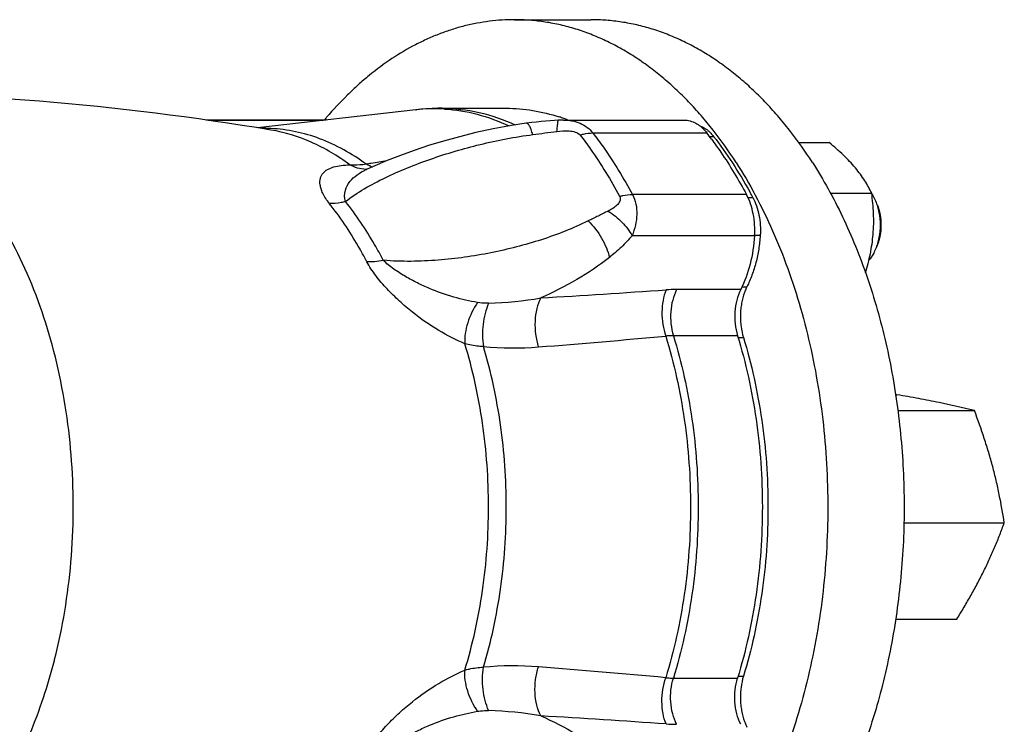
# Model space of a CAD drawing. Units: millimetres. Extents: x -1123 to 975, y -389 to 642.
# Drawn here: x 482 to 571, y -248 to -184 of the extents above; entities that cross this region are included whole.
import ezdxf

# ---------------------------------------------------------------- set-up
doc = ezdxf.new("R2010")
doc.units = ezdxf.units.MM
doc.header["$LTSCALE"] = 19.36
doc.layers.get('0').update_dxf_attribs({"linetype": 'CONTINUOUS'})
doc.layers.add('02___PRT_ALL_AXES', color=7, linetype='CONTINUOUS')
doc.layers.add('3_ALL_AXES', color=7, linetype='CONTINUOUS')

msp = doc.modelspace()

# ---------------------------------------------------------------- linework, layer by layer
at = {"color": 9, "linetype": 'CONTINUOUS'}
for p, q in [((509.336, -193.339), (498.97, -193.339)), ((533.688, -194.475), (543.988, -194.475)), ((544.22, -194.782), (544.59, -194.782)), ((547.565, -200.04), (537.265, -200.04)), ((547.69, -200.296), (548.134, -200.296)), ((548.296, -203.751), (537.236, -203.751)), ((548.297, -203.711), (548.806, -203.711)), ((547.045, -208.613), (541.252, -208.613)), ((547.16, -208.368), (547.608, -208.368)), ((546.755, -212.783), (540.961, -212.783)), ((546.804, -212.955), (547.289, -212.955)), ((546.804, -243.537), (547.289, -243.537)), ((540.961, -243.708), (546.755, -243.708))]:
    msp.add_line(p, q, dxfattribs=at)
at = {"color": 7, "linetype": 'CONTINUOUS'}
for p, q in [((552.299, -195.348), (555.042, -195.348)), ((547.863, -199.8), (547.896, -199.858)), ((555.156, -199.912), (558.871, -199.912)), ((559.22, -204.966), (559.104, -205.222)), ((559.362, -204.626), (559.271, -204.845))]:
    msp.add_line(p, q, dxfattribs=at)
at = {"color": 2, "linetype": 'CONTINUOUS'}
for p, q in [((559.362, -200.954), (559.368, -200.97)), ((559.409, -201.072), (559.421, -201.103)), ((559.692, -202.34), (559.693, -202.356)), ((559.639, -203.65), (559.636, -203.67))]:
    msp.add_line(p, q, dxfattribs=at)
at = {"color": 7, "linetype": 'CONTINUOUS'}
for centre, radius, start, end in [((525.522, -208.595), 16.392, 70.16791, 71.76972), ((525.438, -208.83), 16.642, 68.8439, 70.16845), ((514.901, -216.859), 36.703, 36.46811, 37.57928), ((508.973, -221.32), 44.447, 28.22893, 28.87166)]:
    msp.add_arc(centre, radius, start, end, dxfattribs=at)
for points, knots in [([(525.858, -192.246), (526.664, -192.246), (528.29, -192.379), (529.873, -192.77), (530.65, -193.026)], [0, 0, 0, 0, 0.496265, 1, 1, 1, 1]), ([(541.924, -193.313), (542.109, -193.313), (542.487, -193.363), (542.838, -193.509), (543.005, -193.602)], [0, 0, 0, 0, 0.490567, 1, 1, 1, 1]), ([(543.005, -193.602), (543.096, -193.652), (543.468, -193.889), (543.783, -194.209), (543.988, -194.475)], [0, 0, 0, 0, 0.236133, 1, 1, 1, 1]), ([(543.337, -193.823), (543.451, -193.863), (543.678, -193.964), (543.886, -194.099), (543.986, -194.175)], [0, 0, 0, 0, 0.488902, 1, 1, 1, 1]), ([(543.986, -194.175), (544.011, -194.194), (544.11, -194.272), (544.204, -194.356), (544.272, -194.423)], [0, 0, 0, 0, 0.245415, 1, 1, 1, 1]), ([(544.272, -194.423), (544.3, -194.45), (544.412, -194.564), (544.516, -194.687), (544.59, -194.782)], [0, 0, 0, 0, 0.244448, 1, 1, 1, 1]), ([(544.417, -195.044), (544.702, -195.43), (545.842, -197.036), (546.861, -198.728), (547.565, -200.04)], [0, 0, 0, 0, 0.243913, 1, 1, 1, 1]), ([(544.59, -194.782), (545.189, -195.561), (546.343, -197.195), (547.371, -198.911), (547.863, -199.8)], [0, 0, 0, 0, 0.491434, 1, 1, 1, 1]), ([(557.401, -197.63), (557.062, -197.225), (556.501, -196.64), (555.694, -195.9), (555.262, -195.531), (555.042, -195.348)], [0, 0, 0, 0, 0.48243, 0.737855, 1, 1, 1, 1]), ([(558.871, -199.912), (558.781, -199.723), (558.586, -199.339), (558.249, -198.769), (557.855, -198.193), (557.559, -197.818), (557.401, -197.63)], [0, 0, 0, 0, 0.231253, 0.473764, 0.729593, 1, 1, 1, 1]), ([(548.296, -203.751), (548.339, -203.094), (548.262, -201.81), (547.856, -200.581), (547.565, -200.04)], [0, 0, 0, 0, 0.517158, 1, 1, 1, 1]), ([(559.003, -203.633), (559.03, -203.319), (559.062, -202.692), (559.047, -201.448), (558.956, -200.522), (558.871, -199.912)], [0, 0, 0, 0, 0.253252, 0.504512, 1, 1, 1, 1]), ([(558.882, -199.963), (558.914, -200.013), (559.041, -200.222), (559.149, -200.443), (559.22, -200.614)], [0, 0, 0, 0, 0.242647, 1, 1, 1, 1]), ([(548.134, -200.296), (548.264, -200.539), (548.489, -201.062), (548.713, -201.904), (548.827, -202.797), (548.826, -203.406), (548.806, -203.711)], [0, 0, 0, 0, 0.234695, 0.483009, 0.740026, 1, 1, 1, 1]), ([(559.22, -200.614), (559.359, -200.948), (559.566, -201.667), (559.668, -202.789), (559.567, -203.912), (559.359, -204.631), (559.22, -204.966)], [0, 0, 0, 0, 0.243941, 0.499868, 0.755829, 1, 1, 1, 1]), ([(559.361, -200.952), (559.479, -201.234), (559.654, -201.842), (559.74, -202.792), (559.653, -203.743), (559.477, -204.351), (559.359, -204.634)], [0, 0, 0, 0, 0.243969, 0.499869, 0.755926, 1, 1, 1, 1]), ([(558.321, -207.102), (558.405, -206.819), (558.562, -206.25), (558.759, -205.386), (558.911, -204.513), (558.979, -203.927), (559.003, -203.633)], [0, 0, 0, 0, 0.249909, 0.500171, 0.750392, 1, 1, 1, 1]), ([(548.296, -203.751), (548.239, -204.616), (547.982, -206.288), (547.409, -207.884), (547.045, -208.613)], [0, 0, 0, 0, 0.51533, 1, 1, 1, 1]), ([(548.806, -203.711), (548.779, -204.129), (548.687, -204.956), (548.44, -206.163), (548.087, -207.305), (547.779, -208.025), (547.608, -208.368)], [0, 0, 0, 0, 0.260154, 0.51525, 0.762628, 1, 1, 1, 1]), ([(559.104, -205.222), (559.07, -205.291), (558.933, -205.551), (558.767, -205.796), (558.628, -205.963)], [0, 0, 0, 0, 0.25953, 1, 1, 1, 1]), ([(547.045, -208.613), (546.894, -208.916), (546.655, -209.581), (546.433, -210.987), (546.544, -212.094), (546.755, -212.783)], [0, 0, 0, 0, 0.238734, 0.49251, 1, 1, 1, 1]), ([(547.391, -208.872), (547.274, -209.188), (547.141, -209.685), (547.044, -210.367), (547.01, -210.894), (547.017, -211.424), (547.081, -212.117), (547.189, -212.627), (547.289, -212.955)], [0, 0, 0, 0, 0.243654, 0.369759, 0.497294, 0.625182, 0.752331, 1, 1, 1, 1]), ([(547.608, -208.368), (547.588, -208.408), (547.509, -208.573), (547.439, -208.742), (547.391, -208.872)], [0, 0, 0, 0, 0.245683, 1, 1, 1, 1]), ([(546.755, -212.783), (547.508, -215.244), (548.63, -220.369), (549.185, -228.246), (548.63, -236.122), (547.508, -241.247), (546.755, -243.708)], [0, 0, 0, 0, 0.246412, 0.5, 0.753588, 1, 1, 1, 1]), ([(547.289, -212.955), (547.657, -214.16), (548.304, -216.626), (548.995, -220.42), (549.414, -224.309), (549.554, -228.246), (549.414, -232.183), (548.995, -236.072), (548.304, -239.865), (547.657, -242.332), (547.289, -243.537)], [0, 0, 0, 0, 0.121886, 0.246415, 0.37275, 0.5, 0.62725, 0.753585, 0.878114, 1, 1, 1, 1]), ([(547.289, -243.537), (547.189, -243.864), (547.081, -244.375), (547.017, -245.068), (547.01, -245.598), (547.044, -246.125), (547.141, -246.806), (547.274, -247.304), (547.391, -247.62)], [0, 0, 0, 0, 0.247669, 0.374818, 0.502706, 0.630241, 0.756346, 1, 1, 1, 1]), ([(547.045, -247.878), (546.894, -247.575), (546.655, -246.911), (546.433, -245.505), (546.544, -244.398), (546.755, -243.708)], [0, 0, 0, 0, 0.238734, 0.49251, 1, 1, 1, 1]), ([(547.391, -247.62), (547.407, -247.663), (547.473, -247.834), (547.547, -248.002), (547.608, -248.124)], [0, 0, 0, 0, 0.254275, 1, 1, 1, 1])]:
    msp.add_open_spline(points, degree=3, knots=knots, dxfattribs=at)
at = {"color": 2, "linetype": 'CONTINUOUS'}
for points, knots in [([(559.368, -200.97), (559.369, -200.971), (559.37, -200.973), (559.371, -200.976), (559.372, -200.978), (559.372, -200.979), (559.373, -200.98), (559.374, -200.983), (559.375, -200.986), (559.377, -200.991), (559.38, -200.997), (559.383, -201.004), (559.385, -201.011), (559.387, -201.015), (559.388, -201.017), (559.389, -201.02), (559.389, -201.02), (559.389, -201.022), (559.39, -201.023), (559.391, -201.025), (559.391, -201.027), (559.392, -201.028), (559.393, -201.03), (559.394, -201.033), (559.395, -201.036), (559.397, -201.041), (559.399, -201.047), (559.404, -201.058), (559.407, -201.067), (559.409, -201.072)], [0, 0, 0, 0, 0.0625, 0.125, 0.140625, 0.15625, 0.171875, 0.1875, 0.21875, 0.25, 0.3125, 0.375, 0.4375, 0.46875, 0.484375, 0.5, 0.515625, 0.53125, 0.5625, 0.59375, 0.625, 0.65625, 0.671875, 0.6875, 0.71875, 0.75, 0.8125, 0.875, 1, 1, 1, 1]), ([(559.421, -201.103), (559.429, -201.127), (559.441, -201.162), (559.457, -201.209), (559.467, -201.238), (559.475, -201.261), (559.48, -201.276), (559.484, -201.287), (559.488, -201.3), (559.494, -201.322), (559.504, -201.354), (559.515, -201.392), (559.526, -201.43), (559.535, -201.462), (559.542, -201.484), (559.546, -201.497), (559.548, -201.509), (559.552, -201.525), (559.558, -201.55), (559.566, -201.581), (559.575, -201.618), (559.582, -201.649), (559.588, -201.67), (559.591, -201.683), (559.593, -201.692), (559.595, -201.702), (559.598, -201.716), (559.602, -201.739), (559.609, -201.772), (559.617, -201.813), (559.623, -201.846), (559.629, -201.873), (559.632, -201.889), (559.635, -201.903), (559.637, -201.916), (559.64, -201.938), (559.645, -201.971), (559.651, -202.009), (559.657, -202.048), (559.661, -202.077), (559.664, -202.096), (559.666, -202.106), (559.667, -202.116), (559.669, -202.13), (559.671, -202.148), (559.674, -202.176), (559.678, -202.212), (559.684, -202.269), (559.688, -202.311), (559.692, -202.34)], [0, 0, 0, 0, 0.0625, 0.09375, 0.125, 0.140625, 0.15625, 0.164062, 0.171875, 0.1875, 0.21875, 0.25, 0.28125, 0.3125, 0.328125, 0.335938, 0.34375, 0.359375, 0.375, 0.40625, 0.4375, 0.46875, 0.484375, 0.492188, 0.5, 0.507812, 0.515625, 0.53125, 0.5625, 0.59375, 0.625, 0.640625, 0.65625, 0.664062, 0.671875, 0.6875, 0.71875, 0.75, 0.78125, 0.8125, 0.820312, 0.828125, 0.835938, 0.84375, 0.859375, 0.875, 0.90625, 0.9375, 1, 1, 1, 1]), ([(559.693, -202.356), (559.695, -202.383), (559.698, -202.435), (559.702, -202.501), (559.705, -202.547), (559.707, -202.574), (559.707, -202.6), (559.708, -202.633), (559.709, -202.673), (559.71, -202.713), (559.71, -202.746), (559.711, -202.769), (559.711, -202.783), (559.711, -202.797), (559.71, -202.814), (559.71, -202.842), (559.709, -202.877), (559.708, -202.919), (559.708, -202.954), (559.707, -202.978), (559.707, -202.992), (559.707, -203.003), (559.706, -203.013), (559.705, -203.026), (559.704, -203.049), (559.702, -203.082), (559.699, -203.122), (559.697, -203.155), (559.696, -203.181), (559.695, -203.197), (559.694, -203.21), (559.693, -203.224), (559.69, -203.248), (559.687, -203.283), (559.682, -203.324), (559.678, -203.366), (559.674, -203.4), (559.672, -203.428), (559.668, -203.455), (559.661, -203.502), (559.651, -203.569), (559.643, -203.623), (559.639, -203.65)], [0, 0, 0, 0, 0.0625, 0.125, 0.15625, 0.171875, 0.1875, 0.21875, 0.25, 0.28125, 0.3125, 0.328125, 0.335938, 0.34375, 0.359375, 0.375, 0.40625, 0.4375, 0.46875, 0.484375, 0.492188, 0.5, 0.507812, 0.515625, 0.53125, 0.5625, 0.59375, 0.625, 0.640625, 0.65625, 0.664062, 0.671875, 0.6875, 0.71875, 0.75, 0.78125, 0.8125, 0.828125, 0.84375, 0.875, 0.9375, 1, 1, 1, 1]), ([(559.636, -203.67), (559.632, -203.69), (559.625, -203.729), (559.616, -203.774), (559.61, -203.804), (559.608, -203.818), (559.605, -203.833), (559.6, -203.854), (559.594, -203.88), (559.587, -203.912), (559.58, -203.943), (559.574, -203.969), (559.569, -203.99), (559.564, -204.01), (559.554, -204.046), (559.544, -204.087), (559.533, -204.128), (559.525, -204.158), (559.515, -204.188), (559.503, -204.228), (559.491, -204.268), (559.481, -204.303), (559.474, -204.323), (559.464, -204.352), (559.449, -204.396), (559.434, -204.439), (559.424, -204.468), (559.416, -204.488), (559.403, -204.521), (559.384, -204.569), (559.369, -204.607), (559.362, -204.627)], [0, 0, 0, 0, 0.0625, 0.125, 0.140625, 0.15625, 0.171875, 0.1875, 0.21875, 0.25, 0.28125, 0.3125, 0.328125, 0.34375, 0.375, 0.4375, 0.46875, 0.5, 0.53125, 0.5625, 0.625, 0.65625, 0.671875, 0.6875, 0.75, 0.8125, 0.828125, 0.84375, 0.875, 0.9375, 1, 1, 1, 1])]:
    msp.add_open_spline(points, degree=3, knots=knots, dxfattribs=at)
at = {"layer": '02___PRT_ALL_AXES', "color": 7, "linetype": 'CONTINUOUS'}
for p, q in [((517.699, -192.381), (503.398, -194.019)), ((520.064, -192.246), (525.858, -192.246)), ((509.56, -193.313), (498.779, -193.313)), ((527.677, -193.604), (527.676, -193.604)), ((531.03, -193.313), (541.928, -193.313)), ((504.61, -194.208), (504.607, -194.207)), ((513.987, -197.43), (513.309, -197.733)), ((513.309, -197.733), (513.313, -197.731))]:
    msp.add_line(p, q, dxfattribs=at)
at = {"layer": '02___PRT_ALL_AXES', "color": 9, "linetype": 'CONTINUOUS'}
for p, q in [((517.699, -192.381), (517.752, -192.375)), ((485.054, -242.119), (485.074, -242.032)), ((485.054, -242.119), (485.076, -242.033))]:
    msp.add_line(p, q, dxfattribs=at)
at = {"layer": '02___PRT_ALL_AXES', "color": 7, "linetype": 'CONTINUOUS'}
for points in [[(520.067, -192.246), (519.691, -192.249), (519.181, -192.265), (518.671, -192.293), (518.161, -192.333), (517.696, -192.381)], [(527.677, -193.604), (526.337, -193.805), (524.693, -194.105), (523.126, -194.445), (521.632, -194.814), (520.206, -195.208), (518.843, -195.622), (517.543, -196.052), (516.303, -196.497), (515.117, -196.957), (513.987, -197.43)], [(530.547, -193.326), (530.24, -193.344), (529.847, -193.372), (529.443, -193.405), (529.029, -193.444), (528.604, -193.489), (528.168, -193.541), (527.676, -193.604)], [(531.037, -193.313), (530.647, -193.321), (530.547, -193.326)], [(513.313, -197.731), (513.239, -197.762), (513.22, -197.77)]]:
    msp.add_lwpolyline(points, dxfattribs=at)
msp.add_arc((462.699, -446.172), 255.426, 80.55671, 90.00891, dxfattribs=at)
at = {"layer": '02___PRT_ALL_AXES', "color": 9, "linetype": 'CONTINUOUS'}
for centre, radius, start, end in [((519.397, -207.177), 14.893, 87.4264, 96.33826), ((519.394, -207.186), 14.902, 86.5606, 87.41834), ((503.896, -208.171), 14.116, 88.4999, 90.82028), ((503.896, -208.182), 14.128, 87.06905, 88.49919), ((513.282, -194.772), 2.994, 268.0231, 269.10749), ((516.06, -203.731), 6.599, 114.63557, 115.47942), ((514.493, -195.173), 2.461, 248.13969, 253.08454), ((447.5, 1150.68), 1362.491, 273.428647, 273.905473), ((541.256, -222.447), 13.834, 90.0203, 93.96348), ((523.473, -178.532), 31.328, 271.46966, 280.13284), ((443.692, 853.312), 1070.499, 274.558776, 275.176585), ((526.488, -185.087), 28.804, 264.6564, 274.55684), ((526.488, -271.415), 28.815, 85.445, 95.34178), ((442.227, -1326.969), 1087.727, 84.828173, 85.436197), ((523.478, -277.913), 31.282, 79.86077, 88.53689), ((446.09, -1629.194), 1384.558, 86.098375, 86.5676), ((541.267, -233.748), 14.131, 266.07799, 269.9382)]:
    msp.add_arc(centre, radius, start, end, dxfattribs=at)
for points, knots in [([(485.076, -242.033), (485.809, -239.147), (486.79, -233.182), (486.855, -224.148), (485.541, -215.342), (482.921, -207.265), (479.678, -201.364), (476.54, -197.474), (474.035, -195.079), (471.355, -193.171), (468.537, -191.781), (465.624, -190.936), (463.639, -190.746), (462.659, -190.746)], [0, 0, 0, 0, 0.142244, 0.287209, 0.429913, 0.56568, 0.690852, 0.748908, 0.803844, 0.855876, 0.905442, 0.953201, 1, 1, 1, 1]), ([(520.066, -192.246), (521.188, -192.246), (523.471, -192.508), (525.638, -193.264), (526.685, -193.751)], [0, 0, 0, 0, 0.492893, 1, 1, 1, 1]), ([(520.288, -192.311), (521.281, -192.37), (523.289, -192.696), (525.195, -193.401), (526.12, -193.839)], [0, 0, 0, 0, 0.492842, 1, 1, 1, 1]), ([(528.256, -194.62), (528.216, -194.469), (528.137, -194.206), (528.014, -193.91), (527.906, -193.74), (527.832, -193.658), (527.756, -193.608), (527.701, -193.601), (527.677, -193.604)], [0, 0, 0, 0, 0.380526, 0.671682, 0.782085, 0.870425, 0.940375, 1, 1, 1, 1]), ([(530.44, -194.335), (530.449, -194.259), (530.465, -194.116), (530.488, -193.915), (530.508, -193.742), (530.523, -193.598), (530.534, -193.497), (530.54, -193.432), (530.544, -193.395), (530.546, -193.367), (530.548, -193.345), (530.547, -193.335), (530.548, -193.326), (530.547, -193.326)], [0, 0, 0, 0, 0.225853, 0.426001, 0.598426, 0.741322, 0.853659, 0.8981, 0.93458, 0.963016, 0.983386, 0.995687, 1, 1, 1, 1]), ([(531.037, -193.313), (531.546, -193.314), (532.315, -193.446), (533.189, -193.938), (533.541, -194.284), (533.688, -194.475)], [0, 0, 0, 0, 0.51088, 0.757618, 1, 1, 1, 1]), ([(511.739, -197.349), (510.66, -196.548), (508.394, -195.194), (505.864, -194.417), (504.61, -194.208)], [0, 0, 0, 0, 0.514094, 1, 1, 1, 1]), ([(513.203, -197.271), (511.918, -196.337), (509.833, -195.176), (506.858, -194.307), (505.361, -194.111), (504.618, -194.073)], [0, 0, 0, 0, 0.514111, 0.759288, 1, 1, 1, 1]), ([(511.346, -200.66), (511.885, -200.24), (513.056, -199.475), (514.941, -198.485), (516.951, -197.6), (519.792, -196.533), (523.549, -195.427), (526.659, -194.825), (528.256, -194.62)], [0, 0, 0, 0, 0.113214, 0.230967, 0.352293, 0.476651, 0.733311, 1, 1, 1, 1]), ([(528.256, -194.62), (528.619, -194.568), (529.347, -194.471), (530.076, -194.383), (530.44, -194.335)], [0, 0, 0, 0, 0.49957, 1, 1, 1, 1]), ([(530.44, -194.335), (530.806, -194.287), (531.371, -194.248), (532.089, -194.354), (532.436, -194.525), (532.541, -194.661)], [0, 0, 0, 0, 0.506207, 0.764687, 1, 1, 1, 1]), ([(532.541, -194.661), (532.639, -194.631), (533.014, -194.529), (533.403, -194.475), (533.688, -194.475)], [0, 0, 0, 0, 0.265216, 1, 1, 1, 1]), ([(532.541, -194.661), (532.866, -195.083), (534.166, -196.852), (535.313, -198.731), (536.098, -200.195)], [0, 0, 0, 0, 0.2431, 1, 1, 1, 1]), ([(533.688, -194.475), (534.016, -194.901), (535.322, -196.679), (536.475, -198.569), (537.265, -200.04)], [0, 0, 0, 0, 0.2431, 1, 1, 1, 1]), ([(509.888, -200.831), (509.661, -200.546), (509.377, -200.117), (509.142, -199.531), (509.033, -199.08), (509.037, -198.659), (509.171, -198.312), (509.366, -198.023), (509.738, -197.737), (510.306, -197.52), (510.987, -197.391), (511.478, -197.357), (511.739, -197.349)], [0, 0, 0, 0, 0.195596, 0.272324, 0.337813, 0.444183, 0.490689, 0.535872, 0.629635, 0.736326, 0.859657, 1, 1, 1, 1]), ([(511.739, -197.349), (511.852, -197.356), (512.341, -197.369), (512.831, -197.327), (513.203, -197.271)], [0, 0, 0, 0, 0.231142, 1, 1, 1, 1]), ([(513.179, -197.764), (512.93, -197.756), (512.427, -197.675), (511.96, -197.475), (511.739, -197.349)], [0, 0, 0, 0, 0.495207, 1, 1, 1, 1]), ([(513.203, -197.271), (513.356, -197.243), (513.983, -197.13), (514.613, -197.033), (515.09, -196.968)], [0, 0, 0, 0, 0.244782, 1, 1, 1, 1]), ([(513.577, -197.456), (513.545, -197.444), (513.417, -197.389), (513.293, -197.325), (513.203, -197.271)], [0, 0, 0, 0, 0.246109, 1, 1, 1, 1]), ([(511.346, -200.66), (511.239, -200.341), (511.259, -199.663), (511.717, -198.836), (512.396, -198.216), (512.934, -197.911), (513.221, -197.774)], [0, 0, 0, 0, 0.27063, 0.506232, 0.744578, 1, 1, 1, 1]), ([(536.098, -200.195), (536.2, -200.17), (536.583, -200.085), (536.977, -200.04), (537.265, -200.04)], [0, 0, 0, 0, 0.266372, 1, 1, 1, 1]), ([(537.265, -200.04), (537.408, -200.307), (537.619, -200.895), (537.691, -201.841), (537.56, -202.809), (537.36, -203.44), (537.236, -203.751)], [0, 0, 0, 0, 0.237546, 0.482842, 0.737468, 1, 1, 1, 1]), ([(511.346, -200.66), (511.219, -200.7), (510.745, -200.826), (510.244, -200.871), (509.888, -200.831)], [0, 0, 0, 0, 0.27077, 1, 1, 1, 1]), ([(513.283, -206.112), (513.033, -205.632), (512.028, -203.795), (510.856, -202.046), (509.888, -200.831)], [0, 0, 0, 0, 0.25833, 1, 1, 1, 1]), ([(514.762, -205.974), (514.511, -205.491), (513.499, -203.642), (512.32, -201.883), (511.346, -200.66)], [0, 0, 0, 0, 0.25833, 1, 1, 1, 1]), ([(536.098, -200.195), (536.135, -200.263), (536.178, -200.416), (536.13, -200.643), (536.02, -200.84), (535.813, -201.069), (535.493, -201.307), (535.212, -201.461), (535.066, -201.532)], [0, 0, 0, 0, 0.125343, 0.243927, 0.363115, 0.485357, 0.73825, 1, 1, 1, 1]), ([(535.066, -201.532), (534.766, -201.678), (534.17, -201.98), (533.57, -202.274), (533.267, -202.416)], [0, 0, 0, 0, 0.4993, 1, 1, 1, 1]), ([(535.066, -201.532), (535.52, -201.815), (536.341, -202.474), (536.99, -203.308), (537.236, -203.751)], [0, 0, 0, 0, 0.513594, 1, 1, 1, 1]), ([(533.267, -202.416), (532.592, -202.752), (531.199, -203.366), (528.292, -204.407), (524.467, -205.387), (520.505, -205.951), (517.248, -206.102), (515.592, -206.048), (514.762, -205.974)], [0, 0, 0, 0, 0.118753, 0.239613, 0.486379, 0.739457, 0.868661, 1, 1, 1, 1]), ([(533.267, -202.416), (533.739, -202.878), (534.348, -203.672), (534.922, -204.825), (535.12, -205.424), (535.187, -205.719)], [0, 0, 0, 0, 0.512726, 0.765339, 1, 1, 1, 1]), ([(537.236, -203.751), (536.933, -204.112), (536.275, -204.799), (535.558, -205.42), (535.187, -205.719)], [0, 0, 0, 0, 0.497711, 1, 1, 1, 1]), ([(514.762, -205.974), (514.505, -206.036), (514.014, -206.124), (513.514, -206.134), (513.283, -206.112)], [0, 0, 0, 0, 0.531542, 1, 1, 1, 1]), ([(522.124, -213.504), (521.312, -213.159), (519.664, -212.314), (517.724, -210.964), (516.203, -209.667), (515.093, -208.572), (514.242, -207.582), (513.649, -206.752), (513.394, -206.326), (513.283, -206.112)], [0, 0, 0, 0, 0.226272, 0.473295, 0.604216, 0.738496, 0.872901, 0.938202, 1, 1, 1, 1]), ([(523.285, -209.786), (522.559, -209.664), (521.083, -209.33), (519.276, -208.692), (517.833, -208.031), (516.749, -207.448), (515.872, -206.892), (515.21, -206.395), (514.901, -206.122), (514.762, -205.974)], [0, 0, 0, 0, 0.233568, 0.479075, 0.606667, 0.737169, 0.869548, 0.935668, 1, 1, 1, 1]), ([(535.187, -205.719), (534.253, -206.456), (532.247, -207.798), (530.096, -208.883), (528.985, -209.371)], [0, 0, 0, 0, 0.495087, 1, 1, 1, 1]), ([(540.3, -208.646), (540.175, -208.952), (539.991, -209.621), (539.87, -211.035), (540.041, -212.134), (540.278, -212.821)], [0, 0, 0, 0, 0.233384, 0.486027, 1, 1, 1, 1]), ([(541.252, -208.613), (541.1, -208.916), (540.861, -209.581), (540.64, -210.987), (540.75, -212.094), (540.961, -212.783)], [0, 0, 0, 0, 0.238734, 0.492511, 1, 1, 1, 1]), ([(523.285, -209.786), (522.895, -210.345), (522.443, -211.274), (522.144, -212.56), (522.108, -213.2), (522.124, -213.504)], [0, 0, 0, 0, 0.517274, 0.768297, 1, 1, 1, 1]), ([(524.277, -209.85), (524.193, -209.852), (523.861, -209.854), (523.529, -209.827), (523.285, -209.786)], [0, 0, 0, 0, 0.253054, 1, 1, 1, 1]), ([(524.277, -209.85), (524.147, -210.146), (523.933, -210.777), (523.687, -212.085), (523.694, -213.11), (523.806, -213.767)], [0, 0, 0, 0, 0.242871, 0.498719, 1, 1, 1, 1]), ([(528.985, -209.371), (528.826, -209.677), (528.584, -210.368), (528.434, -211.484), (528.486, -212.656), (528.656, -213.429), (528.777, -213.801)], [0, 0, 0, 0, 0.227679, 0.479172, 0.741613, 1, 1, 1, 1]), ([(540.961, -212.783), (540.905, -212.783), (540.677, -212.786), (540.449, -212.803), (540.278, -212.821)], [0, 0, 0, 0, 0.245729, 1, 1, 1, 1]), ([(540.278, -212.821), (541.027, -215.277), (542.145, -220.389), (542.699, -228.245), (542.145, -236.102), (541.028, -241.215), (540.278, -243.67)], [0, 0, 0, 0, 0.246412, 0.499981, 0.753558, 1, 1, 1, 1]), ([(540.961, -212.783), (541.714, -215.244), (542.836, -220.369), (543.391, -228.245), (542.836, -236.122), (541.714, -241.247), (540.961, -243.708)], [0, 0, 0, 0, 0.246402, 0.499981, 0.753569, 1, 1, 1, 1]), ([(522.124, -242.987), (522.843, -240.641), (523.916, -235.756), (524.447, -228.246), (523.916, -220.736), (522.843, -215.85), (522.124, -213.504)], [0, 0, 0, 0, 0.246392, 0.5, 0.753608, 1, 1, 1, 1]), ([(523.806, -213.767), (523.658, -213.761), (523.091, -213.724), (522.527, -213.623), (522.124, -213.504)], [0, 0, 0, 0, 0.259671, 1, 1, 1, 1]), ([(523.806, -242.725), (524.499, -240.417), (525.534, -235.618), (526.046, -228.246), (525.534, -220.875), (524.499, -216.075), (523.806, -213.767)], [0, 0, 0, 0, 0.246505, 0.499975, 0.753451, 1, 1, 1, 1]), ([(481.929, -250.775), (482.253, -250.104), (483.513, -247.303), (484.477, -244.371), (485.054, -242.119)], [0, 0, 0, 0, 0.24272, 1, 1, 1, 1]), ([(522.124, -242.987), (522.255, -242.948), (522.806, -242.808), (523.375, -242.742), (523.806, -242.725)], [0, 0, 0, 0, 0.241179, 1, 1, 1, 1]), ([(524.277, -246.642), (524.147, -246.346), (523.933, -245.715), (523.687, -244.407), (523.694, -243.382), (523.806, -242.725)], [0, 0, 0, 0, 0.242871, 0.498719, 1, 1, 1, 1]), ([(528.985, -247.12), (528.826, -246.815), (528.584, -246.124), (528.434, -245.007), (528.486, -243.836), (528.656, -243.062), (528.777, -242.691)], [0, 0, 0, 0, 0.227679, 0.479172, 0.741613, 1, 1, 1, 1]), ([(513.283, -250.379), (513.394, -250.166), (513.649, -249.74), (514.241, -248.91), (515.092, -247.921), (516.202, -246.825), (517.723, -245.528), (519.664, -244.178), (521.312, -243.332), (522.124, -242.987)], [0, 0, 0, 0, 0.061765, 0.126974, 0.26139, 0.395686, 0.526627, 0.773686, 1, 1, 1, 1]), ([(523.285, -246.706), (522.895, -246.147), (522.443, -245.218), (522.144, -243.932), (522.108, -243.292), (522.124, -242.987)], [0, 0, 0, 0, 0.517275, 0.768298, 1, 1, 1, 1]), ([(540.3, -247.845), (540.175, -247.54), (539.991, -246.87), (539.87, -245.457), (540.041, -244.358), (540.278, -243.67)], [0, 0, 0, 0, 0.233383, 0.486026, 1, 1, 1, 1]), ([(540.278, -243.67), (540.336, -243.677), (540.563, -243.698), (540.791, -243.708), (540.961, -243.708)], [0, 0, 0, 0, 0.254376, 1, 1, 1, 1]), ([(541.252, -247.878), (541.1, -247.575), (540.861, -246.911), (540.64, -245.505), (540.75, -244.398), (540.961, -243.708)], [0, 0, 0, 0, 0.238734, 0.49251, 1, 1, 1, 1]), ([(514.762, -250.517), (514.901, -250.37), (515.21, -250.097), (515.872, -249.6), (516.749, -249.044), (517.832, -248.461), (519.276, -247.8), (521.083, -247.162), (522.559, -246.827), (523.285, -246.706)], [0, 0, 0, 0, 0.064312, 0.130336, 0.262745, 0.393263, 0.520868, 0.7664, 1, 1, 1, 1]), ([(523.285, -246.706), (523.365, -246.692), (523.694, -246.647), (524.027, -246.635), (524.277, -246.642)], [0, 0, 0, 0, 0.247401, 1, 1, 1, 1]), ([(528.985, -247.12), (530.096, -247.609), (532.247, -248.694), (534.253, -250.036), (535.187, -250.773)], [0, 0, 0, 0, 0.504913, 1, 1, 1, 1])]:
    msp.add_open_spline(points, degree=3, knots=knots, dxfattribs=at)
at = {"layer": '3_ALL_AXES', "color": 7, "linetype": 'CONTINUOUS'}
for p, q in [((526.624, -184.246), (533.518, -184.246)), ((509.58, -193.134), (509.578, -193.136)), ((509.579, -193.134), (509.578, -193.135)), ((561.041, -218.115), (561.155, -218.115)), ((561.241, -219.538), (568.146, -219.538)), ((561.786, -229.669), (570.85, -229.669)), ((561.041, -238.377), (566.562, -238.377))]:
    msp.add_line(p, q, dxfattribs=at)
for centre, radius, start, end in [((535.515, -215.209), 34.058, 139.60141, 139.99091), ((535.366, -215.082), 33.862, 139.42449, 139.59721), ((547.787, -303.408), 86.307, 76.35559, 78.52816)]:
    msp.add_arc(centre, radius, start, end, dxfattribs=at)
for points, knots in [([(526.624, -184.246), (526.245, -184.246), (525.485, -184.27), (524.347, -184.377), (523.213, -184.555), (522.085, -184.804), (520.964, -185.124), (519.853, -185.513), (518.752, -185.972), (517.291, -186.68), (515.499, -187.741), (513.798, -189), (512.481, -190.129), (511.17, -191.361), (510.241, -192.36), (509.646, -193.056)], [0, 0, 0, 0, 0.057669, 0.11547, 0.173535, 0.231988, 0.290954, 0.350547, 0.410876, 0.472039, 0.597177, 0.726611, 0.793102, 0.860817, 1, 1, 1, 1]), ([(546.623, -197.133), (545.982, -196.136), (544.966, -194.697), (543.491, -192.905), (542.356, -191.66), (541.183, -190.503), (539.975, -189.437), (538.735, -188.464), (537.465, -187.587), (536.168, -186.808), (534.849, -186.129), (533.509, -185.551), (532.153, -185.077), (530.782, -184.706), (529.402, -184.441), (528.015, -184.281), (527.087, -184.246), (526.624, -184.246)], [0, 0, 0, 0, 0.14324, 0.212597, 0.280434, 0.346769, 0.411639, 0.475096, 0.537211, 0.598072, 0.657786, 0.716477, 0.774286, 0.831369, 0.887894, 0.944043, 1, 1, 1, 1]), ([(553.517, -197.133), (552.877, -196.136), (551.86, -194.697), (550.386, -192.905), (549.251, -191.66), (548.078, -190.503), (546.87, -189.437), (545.629, -188.464), (544.359, -187.587), (543.063, -186.808), (541.743, -186.129), (540.404, -185.551), (539.047, -185.077), (537.677, -184.706), (536.296, -184.441), (534.909, -184.281), (533.981, -184.246), (533.518, -184.246)], [0, 0, 0, 0, 0.14324, 0.212597, 0.280434, 0.346769, 0.411639, 0.475096, 0.537211, 0.598072, 0.657786, 0.716477, 0.774286, 0.831369, 0.887894, 0.944043, 1, 1, 1, 1]), ([(553.517, -197.133), (554.015, -197.908), (554.973, -199.515), (556.272, -202.045), (557.448, -204.717), (558.494, -207.515), (559.405, -210.425), (560.177, -213.432), (560.804, -216.518), (561.284, -219.667), (561.614, -222.863), (561.793, -226.088), (561.818, -229.325), (561.691, -232.556), (561.411, -235.763), (560.981, -238.93), (560.402, -242.039), (559.678, -245.074), (558.813, -248.018), (557.811, -250.855), (556.678, -253.571), (555.419, -256.15), (554.042, -258.578), (552.554, -260.843), (550.962, -262.931), (549.275, -264.833), (547.502, -266.538), (545.652, -268.035), (543.735, -269.317), (541.762, -270.377), (539.742, -271.208), (537.687, -271.806), (535.609, -272.166), (534.213, -272.246), (533.518, -272.246)], [0, 0, 0, 0, 0.030695, 0.062277, 0.094694, 0.12788, 0.161759, 0.196244, 0.231239, 0.266641, 0.302344, 0.338237, 0.374206, 0.410136, 0.445915, 0.48143, 0.516572, 0.551238, 0.585329, 0.618756, 0.651437, 0.683304, 0.714299, 0.744381, 0.773524, 0.801723, 0.828991, 0.855366, 0.880909, 0.905707, 0.929871, 0.953536, 0.976856, 1, 1, 1, 1]), ([(546.623, -197.133), (547.243, -198.098), (548.423, -200.116), (549.979, -203.321), (551.34, -206.732), (552.497, -210.322), (553.438, -214.06), (554.156, -217.915), (554.647, -221.856), (554.904, -225.851), (554.927, -229.865), (554.715, -233.865), (554.269, -237.819), (553.594, -241.694), (552.696, -245.457), (551.58, -249.078), (550.258, -252.526), (549.228, -254.726), (548.68, -255.788)], [0, 0, 0, 0, 0.056315, 0.114616, 0.174743, 0.236491, 0.29962, 0.363859, 0.428916, 0.494484, 0.560242, 0.625872, 0.691052, 0.755473, 0.818838, 0.880874, 0.941332, 1, 1, 1, 1]), ([(564.952, -218.826), (564.343, -218.702), (563.078, -218.457), (561.811, -218.229), (561.155, -218.115)], [0, 0, 0, 0, 0.483078, 1, 1, 1, 1]), ([(569.8, -224.603), (569.687, -224.178), (569.446, -223.328), (568.913, -221.633), (568.462, -220.373), (568.146, -219.538)], [0, 0, 0, 0, 0.247655, 0.497071, 1, 1, 1, 1]), ([(570.85, -229.669), (570.718, -228.823), (570.494, -227.554), (570.124, -225.869), (569.913, -225.025), (569.8, -224.603)], [0, 0, 0, 0, 0.495993, 0.746947, 1, 1, 1, 1]), ([(569.008, -234.023), (569.186, -233.662), (569.528, -232.939), (570.005, -231.848), (570.445, -230.759), (570.718, -230.032), (570.85, -229.669)], [0, 0, 0, 0, 0.255436, 0.507061, 0.755112, 1, 1, 1, 1]), ([(566.562, -238.377), (566.786, -238.018), (567.224, -237.298), (567.855, -236.212), (568.452, -235.122), (568.827, -234.39), (569.008, -234.023)], [0, 0, 0, 0, 0.254092, 0.505778, 0.754558, 1, 1, 1, 1])]:
    msp.add_open_spline(points, degree=3, knots=knots, dxfattribs=at)

doc.saveas('drawing.dxf')
